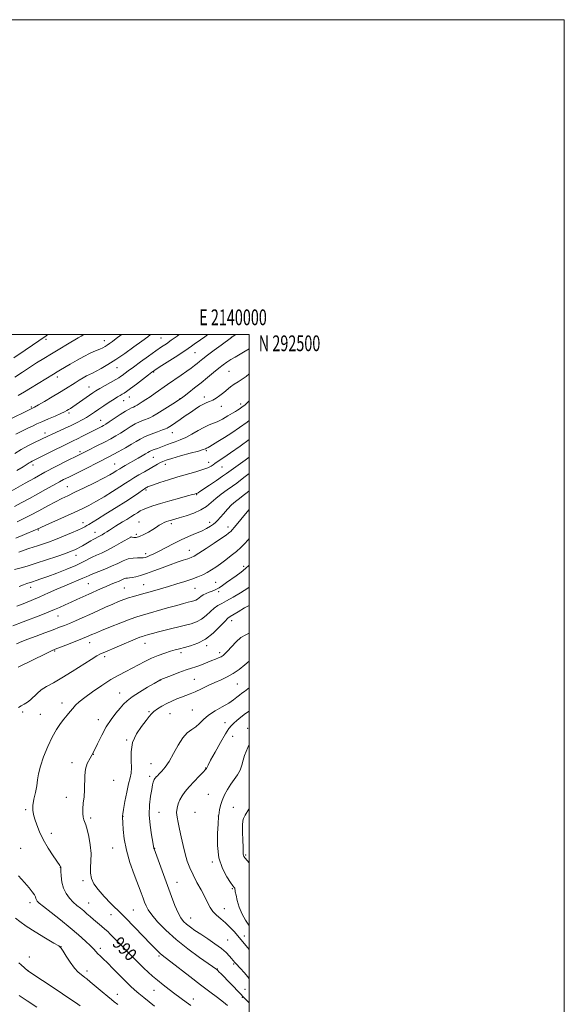
# Model space of a CAD drawing. Extents: x 2137300 to 2140200, y 289800 to 292700.
# Drawn here: x 2139854 to 2140200, y 292075 to 292700 of the extents above; entities that cross this region are included whole.
import ezdxf
from ezdxf.enums import TextEntityAlignment as Align

# ---------------------------------------------------------------- set-up
doc = ezdxf.new("R2010")
doc.units = 0
doc.header["$MEASUREMENT"] = 0
for name, color, linetype, lineweight in [('CONTOUR INDEX', 41, 'Continuous', 13), ('CONTOUR INDEX LABEL', 244, 'Continuous', 0), ('CONTOUR INTERMEDIATE', 44, 'Continuous', 0), ('GRID LINE', 7, 'Continuous', 0), ('GRID TEXT', 7, 'Continuous', 0), ('SPOT ELEVATION DTM', 2, 'Continuous', 13)]:
    doc.layers.add(name, color=color, linetype=linetype, lineweight=lineweight)
doc.styles.add('Style-WORKING', font='WORKING.shx')

msp = doc.modelspace()

# ---------------------------------------------------------------- linework, layer by layer
at = {"layer": 'CONTOUR INDEX', "flags": 128}
for points, elevation in [([(2139955.489, 292500), (2139954.172, 292499.045), (2139950.493, 292496.399), (2139947.39, 292494.238), (2139944.341, 292492.159), (2139940.693, 292489.641), (2139936.046, 292486.355), (2139931.014, 292482.742), (2139926.464, 292479.433), (2139923.073, 292476.927), (2139919.266, 292474.067), (2139918.249, 292473.344), (2139917.115, 292472.648), (2139915.202, 292471.559), (2139908.433, 292467.727), (2139905.067, 292465.788), (2139902.621, 292464.322), (2139900.69, 292463.073), (2139898.611, 292461.635), (2139890.177, 292455.685), (2139888.039, 292454.213), (2139886.459, 292453.159), (2139885.255, 292452.384), (2139884.18, 292451.735), (2139882.735, 292450.988), (2139880.357, 292449.9), (2139876.719, 292448.325), (2139872.434, 292446.492), (2139868.356, 292444.729), (2139865.095, 292443.268), (2139862.308, 292441.964), (2139859.413, 292440.579), (2139855.929, 292438.887), (2139851.767, 292436.714)], 960), ([(2140000, 292457.993), (2139998.47, 292456.503), (2139997.142, 292455.305), (2139996.177, 292454.523), (2139995.286, 292453.85), (2139994.408, 292453.222), (2139993.537, 292452.633), (2139992.61, 292452.041), (2139991.323, 292451.26), (2139989.314, 292450.065), (2139986.38, 292448.342), (2139982.942, 292446.411), (2139979.58, 292444.699), (2139976.701, 292443.485), (2139974.014, 292442.437), (2139971.056, 292441.073), (2139967.502, 292439.072), (2139963.594, 292436.766), (2139959.714, 292434.648), (2139956.178, 292433.092), (2139953.053, 292431.99), (2139950.338, 292431.116), (2139948.002, 292430.279), (2139945.89, 292429.444), (2139943.815, 292428.611), (2139941.662, 292427.789), (2139939.602, 292427.015), (2139937.879, 292426.334), (2139936.623, 292425.754), (2139935.509, 292425.133), (2139934.096, 292424.289), (2139932.056, 292423.095), (2139929.512, 292421.629), (2139921.254, 292416.919), (2139919.161, 292415.705), (2139917.736, 292414.843), (2139915.583, 292413.46), (2139914.014, 292412.488), (2139911.474, 292411.039), (2139907.451, 292408.894), (2139901.724, 292405.977), (2139895.26, 292402.763), (2139889.321, 292399.867), (2139884.788, 292397.705), (2139881.023, 292395.894), (2139877.007, 292393.854), (2139872.01, 292391.181), (2139866.47, 292388.177), (2139861.115, 292385.318), (2139856.531, 292382.984), (2139852.745, 292381.164)], 970), ([(2140000, 292400.852), (2139998.641, 292399.731), (2139996.144, 292397.739), (2139993.721, 292395.908), (2139991.305, 292394.034), (2139988.783, 292391.827), (2139986.117, 292389.128), (2139983.549, 292386.296), (2139979.844, 292382.04), (2139978.598, 292380.75), (2139977.233, 292379.596), (2139975.386, 292378.293), (2139972.924, 292376.831), (2139969.775, 292375.272), (2139965.912, 292373.642), (2139961.485, 292371.837), (2139956.69, 292369.722), (2139951.751, 292367.246), (2139942.802, 292362.439), (2139939.438, 292360.767), (2139936.894, 292359.636), (2139935.079, 292358.917), (2139933.834, 292358.495), (2139932.728, 292358.293), (2139931.263, 292358.246), (2139929.066, 292358.257), (2139926.279, 292358.103), (2139923.171, 292357.53), (2139919.937, 292356.364), (2139916.477, 292354.752), (2139912.617, 292352.92), (2139908.321, 292351.08), (2139900.626, 292348.01), (2139898.284, 292347.006), (2139896.487, 292346.179), (2139894.393, 292345.257), (2139891.339, 292344.016), (2139887.394, 292342.428), (2139882.805, 292340.514), (2139877.797, 292338.314), (2139872.495, 292335.937), (2139867.002, 292333.512), (2139861.489, 292331.178), (2139856.422, 292329.104), (2139852.337, 292327.468)], 980), ([(2140000, 292328.047), (2139997.046, 292326.43), (2139992.982, 292324.072), (2139987.898, 292321.053), (2139986.395, 292319.903), (2139984.402, 292317.908), (2139981.203, 292314.513), (2139977.009, 292310.423), (2139972.261, 292306.653), (2139967.389, 292303.992), (2139962.779, 292302.308), (2139958.807, 292301.24), (2139955.68, 292300.454), (2139952.945, 292299.732), (2139949.983, 292298.884), (2139946.334, 292297.753), (2139942.184, 292296.31), (2139937.878, 292294.56), (2139933.693, 292292.532), (2139929.634, 292290.356), (2139925.634, 292288.186), (2139921.585, 292286.088), (2139917.205, 292283.78), (2139912.171, 292280.891), (2139906.365, 292277.218), (2139900.506, 292273.243), (2139895.517, 292269.613), (2139892.066, 292266.808), (2139889.783, 292264.622), (2139888.038, 292262.678), (2139886.3, 292260.651), (2139884.427, 292258.414), (2139882.375, 292255.89), (2139880.108, 292252.954), (2139877.622, 292249.276), (2139874.919, 292244.476), (2139872.072, 292238.41), (2139869.426, 292231.865), (2139867.392, 292225.865), (2139866.235, 292221.14), (2139865.622, 292217.248), (2139865.071, 292213.454), (2139864.238, 292209.235), (2139863.329, 292204.915), (2139862.689, 292201.029), (2139862.588, 292197.925), (2139863.002, 292195.198), (2139863.833, 292192.256), (2139865.031, 292188.619), (2139866.737, 292184.272), (2139869.142, 292179.312), (2139872.277, 292173.959), (2139875.545, 292168.92), (2139879.663, 292162.849), (2139880.213, 292161.989), (2139880.296, 292161.787), (2139880.294, 292161.613), (2139880.306, 292160.932), (2139880.354, 292159.237), (2139880.501, 292156.222), (2139880.956, 292152.395), (2139881.966, 292148.466), (2139883.685, 292145.016), (2139885.893, 292142.1), (2139888.278, 292139.645), (2139890.585, 292137.567), (2139892.774, 292135.734), (2139894.865, 292134.004), (2139896.893, 292132.254), (2139898.966, 292130.427), (2139901.209, 292128.483), (2139903.679, 292126.42), (2139906.16, 292124.374), (2139908.367, 292122.517), (2139910.137, 292120.931), (2139911.792, 292119.323), (2139929.85, 292100.876), (2139932.96, 292097.771), (2139935.758, 292095.086), (2139938.526, 292092.597), (2139941.634, 292089.997), (2139945.308, 292087.09), (2139949.201, 292084.108), (2139952.822, 292081.389), (2139959.883, 292076.182), (2139961.32, 292075.084), (2139962.878, 292073.876)], 990), ([(2140000, 292239.655), (2139999.173, 292237.757), (2139998.059, 292235.35), (2139997.025, 292232.712), (2139996.168, 292229.735), (2139995.292, 292226.573), (2139994.128, 292223.443), (2139992.485, 292220.493), (2139990.487, 292217.593), (2139988.336, 292214.546), (2139986.229, 292211.217), (2139984.336, 292207.721), (2139982.822, 292204.237), (2139981.803, 292200.959), (2139981.19, 292198.146), (2139980.653, 292194.913), (2139980.554, 292194.429), (2139980.512, 292194.281), (2139980.484, 292194.013), (2139980.175, 292189.307), (2139979.845, 292183.211), (2139979.86, 292175.493), (2139980.779, 292167.656), (2139982.922, 292160.968), (2139985.66, 292155.754), (2139988.12, 292152.106), (2139989.638, 292150.01), (2139990.648, 292148.646), (2139990.792, 292148.389), (2139990.873, 292148.121), (2139990.917, 292147.783), (2139990.966, 292147.248), (2139991.141, 292146.135), (2139991.584, 292143.998), (2139992.414, 292140.58), (2139993.674, 292136.376), (2139995.386, 292132.066), (2139997.518, 292128.215), (2139999.817, 292124.911), (2140000, 292124.675)], 1000)]:
    msp.add_lwpolyline(points, dxfattribs=dict(at, elevation=elevation))
at = {"layer": 'CONTOUR INTERMEDIATE', "flags": 128}
for points, elevation in [([(2139937.215, 292500), (2139935.503, 292498.699), (2139931.735, 292495.864), (2139926.737, 292492.191), (2139921.024, 292488.119), (2139915.332, 292484.242), (2139910.286, 292481.051), (2139906.078, 292478.596), (2139902.792, 292476.822), (2139900.414, 292475.625), (2139898.555, 292474.726), (2139896.729, 292473.799), (2139894.553, 292472.588), (2139892.059, 292471.113), (2139889.381, 292469.465), (2139883.4, 292465.681), (2139879.524, 292463.28), (2139874.836, 292460.451), (2139870.064, 292457.623), (2139866.149, 292455.338), (2139863.69, 292453.948), (2139861.932, 292453.037), (2139845.648, 292445.149)], 958), ([(2139872.086, 292500), (2139871.067, 292499.336), (2139857.627, 292490.129), (2139850.489, 292485.329)], 952), ([(2139973.737, 292500), (2139971.835, 292498.652), (2139968.985, 292496.653), (2139964.972, 292493.868), (2139963.305, 292492.69), (2139961.145, 292491.193), (2139957.786, 292488.945), (2139952.87, 292485.733), (2139942.858, 292479.255), (2139940.078, 292477.438), (2139938.233, 292476.143), (2139936.01, 292474.452), (2139928.336, 292468.561), (2139924.598, 292465.74), (2139922.066, 292463.909), (2139920.475, 292462.857), (2139919.292, 292462.161), (2139918.033, 292461.439), (2139916.398, 292460.461), (2139914.133, 292459.035), (2139911.112, 292457.059), (2139907.717, 292454.79), (2139904.455, 292452.575), (2139901.694, 292450.678), (2139899.237, 292449.026), (2139896.743, 292447.464), (2139893.918, 292445.857), (2139890.653, 292444.149), (2139886.883, 292442.306), (2139882.649, 292440.337), (2139874.806, 292436.779), (2139872.137, 292435.539), (2139863.644, 292431.441), (2139859.436, 292429.326), (2139855.129, 292426.978), (2139851.156, 292424.545)], 962), ([(2139895.219, 292500), (2139894.383, 292499.6), (2139893.173, 292498.962), (2139891.474, 292497.983), (2139884.672, 292493.952), (2139879.702, 292490.992), (2139874.508, 292487.872), (2139869.618, 292484.891), (2139865.014, 292482.017), (2139860.538, 292479.134), (2139856.025, 292476.151), (2139851.263, 292473.058)], 954), ([(2139991.494, 292500), (2139990.484, 292499.384), (2139988.824, 292498.367), (2139988.644, 292498.242), (2139982.156, 292493.408), (2139977.691, 292490.062), (2139973.54, 292486.923), (2139970.55, 292484.616), (2139968.493, 292482.984), (2139966.87, 292481.674), (2139965.212, 292480.36), (2139963.164, 292478.805), (2139960.399, 292476.8), (2139956.72, 292474.216), (2139948.103, 292468.229), (2139940.36, 292462.787), (2139937.127, 292460.55), (2139934.361, 292458.707), (2139932.056, 292457.233), (2139930.198, 292456.087), (2139928.748, 292455.221), (2139927.567, 292454.563), (2139926.493, 292454.035), (2139925.329, 292453.519), (2139923.739, 292452.73), (2139921.354, 292451.342), (2139918.003, 292449.187), (2139914.308, 292446.721), (2139911.094, 292444.558), (2139908.951, 292443.151), (2139907.559, 292442.304), (2139906.365, 292441.66), (2139900.515, 292438.688), (2139894.212, 292435.444), (2139891.047, 292433.852), (2139888.207, 292432.48), (2139885.213, 292431.061), (2139881.42, 292429.23), (2139876.471, 292426.78), (2139862.121, 292419.582), (2139861.17, 292419.068), (2139860.304, 292418.539), (2139858.925, 292417.67), (2139856.436, 292416.135), (2139852.537, 292413.779)], 964), ([(2139918.72, 292500), (2139918.568, 292499.879), (2139915.522, 292497.485), (2139913.117, 292495.642), (2139911.27, 292494.289), (2139909.797, 292493.278), (2139908.486, 292492.463), (2139907.032, 292491.689), (2139905.104, 292490.801), (2139902.441, 292489.655), (2139899.066, 292488.149), (2139895.071, 292486.195), (2139890.635, 292483.79), (2139886.284, 292481.286), (2139880.06, 292477.594), (2139878.031, 292476.376), (2139875.774, 292474.999), (2139861.121, 292465.951), (2139857.228, 292463.594), (2139853.31, 292461.3)], 956), ([(2140000, 292491.056), (2139997.465, 292489.513), (2139994.134, 292487.57), (2139991.037, 292485.784), (2139988.267, 292484.127), (2139985.838, 292482.534), (2139983.449, 292480.792), (2139980.724, 292478.654), (2139977.383, 292475.95), (2139973.546, 292472.82), (2139969.433, 292469.483), (2139965.302, 292466.178), (2139961.572, 292463.228), (2139958.702, 292460.977), (2139956.9, 292459.593), (2139955.38, 292458.534), (2139953.104, 292457.085), (2139941.28, 292449.721), (2139938.86, 292448.248), (2139937.299, 292447.405), (2139935.747, 292446.75), (2139933.539, 292445.907), (2139930.748, 292444.764), (2139927.63, 292443.277), (2139924.415, 292441.443), (2139921.225, 292439.432), (2139918.158, 292437.455), (2139915.218, 292435.648), (2139912.044, 292433.842), (2139908.184, 292431.791), (2139903.301, 292429.306), (2139897.524, 292426.419), (2139891.098, 292423.223), (2139884.263, 292419.803), (2139877.244, 292416.227), (2139870.265, 292412.562), (2139863.598, 292408.921), (2139857.73, 292405.624), (2139848.812, 292400.549)], 966), ([(2140000, 292475.015), (2139997.991, 292473.386), (2139995.459, 292471.672), (2139992.866, 292470.077), (2139990.382, 292468.478), (2139988.12, 292466.779), (2139983.768, 292463.177), (2139981.409, 292461.382), (2139979.02, 292459.754), (2139976.79, 292458.453), (2139974.832, 292457.556), (2139972.959, 292456.811), (2139970.91, 292455.884), (2139968.481, 292454.513), (2139965.691, 292452.729), (2139962.616, 292450.636), (2139959.367, 292448.361), (2139956.201, 292446.125), (2139953.409, 292444.172), (2139951.224, 292442.693), (2139949.633, 292441.66), (2139948.567, 292440.992), (2139947.848, 292440.575), (2139946.89, 292440.16), (2139945, 292439.465), (2139941.75, 292438.294), (2139937.758, 292436.798), (2139933.907, 292435.212), (2139930.827, 292433.7), (2139928.141, 292432.144), (2139925.222, 292430.352), (2139921.515, 292428.161), (2139916.778, 292425.504), (2139910.844, 292422.338), (2139903.762, 292418.713), (2139896.449, 292415.055), (2139885.373, 292409.56), (2139882.095, 292407.903), (2139879.556, 292406.574), (2139877.135, 292405.251), (2139870.643, 292401.602), (2139865.822, 292398.908), (2139860.434, 292395.939), (2139855.262, 292393.165), (2139850.905, 292390.93)], 968), ([(2140000, 292445.397), (2139998.621, 292444.361), (2139993.839, 292440.95), (2139989.026, 292437.693), (2139984.297, 292434.657), (2139980.064, 292432.04), (2139974.862, 292428.904), (2139973.91, 292428.345), (2139973.49, 292428.123), (2139972.938, 292427.899), (2139972.15, 292427.528), (2139970.765, 292427.032), (2139967.67, 292426.096), (2139962.454, 292424.637), (2139956.321, 292422.948), (2139950.881, 292421.421), (2139947.328, 292420.336), (2139945.189, 292419.533), (2139943.578, 292418.739), (2139941.74, 292417.725), (2139933.402, 292412.963), (2139929.96, 292410.977), (2139926.782, 292409.08), (2139924.098, 292407.38), (2139921.375, 292405.588), (2139917.887, 292403.323), (2139913.17, 292400.352), (2139907.8, 292397.064), (2139902.615, 292394), (2139898.167, 292391.532), (2139893.869, 292389.36), (2139888.851, 292387.017), (2139882.615, 292384.208), (2139870.874, 292378.988), (2139867.754, 292377.582), (2139866.346, 292376.923), (2139865.827, 292376.659), (2139865.383, 292376.446), (2139864.249, 292375.963), (2139857.215, 292373.063), (2139851.713, 292370.761)], 972), ([(2140000, 292433.349), (2139994.198, 292429.208), (2139988.04, 292424.875), (2139983.879, 292422.022), (2139981.42, 292420.395), (2139979.993, 292419.466), (2139979, 292418.773), (2139978.128, 292418.131), (2139977.135, 292417.424), (2139975.763, 292416.553), (2139973.672, 292415.504), (2139970.504, 292414.28), (2139966.037, 292412.887), (2139954.644, 292409.617), (2139948.671, 292407.795), (2139943.289, 292406.065), (2139939.143, 292404.668), (2139936.664, 292403.773), (2139935.443, 292403.265), (2139934.862, 292402.958), (2139934.352, 292402.659), (2139933.551, 292402.143), (2139932.147, 292401.181), (2139929.843, 292399.57), (2139926.4, 292397.216), (2139921.592, 292394.051), (2139915.447, 292390.147), (2139909.004, 292386.131), (2139903.555, 292382.768), (2139898.071, 292379.418), (2139896.859, 292378.693), (2139895.693, 292378.018), (2139893.996, 292377.142), (2139891.229, 292375.855), (2139887.071, 292374.043), (2139882.082, 292371.953), (2139877.037, 292369.927), (2139872.571, 292368.236), (2139868.746, 292366.887), (2139865.482, 292365.821), (2139859.954, 292364.128), (2139857.04, 292363.146), (2139853.696, 292361.889)], 974), ([(2140000, 292422.1), (2139997.354, 292420.263), (2139991.519, 292416.125), (2139985.569, 292411.829), (2139982.999, 292410.025), (2139979.146, 292407.396), (2139974.738, 292404.419), (2139968.647, 292400.341), (2139967.545, 292399.633), (2139967.05, 292399.364), (2139966.666, 292399.209), (2139966.277, 292399.083), (2139965.279, 292398.786), (2139963.863, 292398.384), (2139960.83, 292397.551), (2139955.742, 292396.17), (2139949.553, 292394.47), (2139943.568, 292392.769), (2139938.825, 292391.317), (2139935.296, 292390.095), (2139932.687, 292389.021), (2139930.691, 292388.006), (2139928.942, 292386.94), (2139927.057, 292385.711), (2139924.761, 292384.249), (2139922.198, 292382.656), (2139919.619, 292381.078), (2139915.052, 292378.308), (2139913.074, 292377.083), (2139911.274, 292375.93), (2139909.619, 292374.851), (2139908.07, 292373.856), (2139906.607, 292372.959), (2139905.264, 292372.184), (2139904.09, 292371.558), (2139902.112, 292370.61), (2139900.936, 292369.993), (2139899.421, 292369.112), (2139894.124, 292365.887), (2139892.477, 292364.932), (2139890.909, 292364.086), (2139889.291, 292363.315), (2139887.014, 292362.398), (2139883.352, 292361.064), (2139877.873, 292359.154), (2139871.319, 292356.94), (2139864.726, 292354.806), (2139858.982, 292353.067), (2139854.377, 292351.755), (2139851.057, 292350.835)], 976), ([(2140000, 292411.72), (2139997.437, 292409.866), (2139994.496, 292407.636), (2139992.047, 292405.741), (2139989.375, 292403.75), (2139985.982, 292401.343), (2139982.226, 292398.647), (2139978.68, 292395.901), (2139975.703, 292393.305), (2139972.81, 292390.903), (2139969.3, 292388.699), (2139964.751, 292386.714), (2139959.843, 292385.024), (2139955.53, 292383.719), (2139950.526, 292382.27), (2139949.009, 292381.814), (2139947.524, 292381.319), (2139945.994, 292380.71), (2139944.434, 292379.934), (2139942.822, 292378.944), (2139940.998, 292377.718), (2139938.764, 292376.246), (2139936.027, 292374.573), (2139933.1, 292372.977), (2139930.402, 292371.797), (2139928.271, 292371.266), (2139926.733, 292371.209), (2139925.737, 292371.349), (2139924.958, 292371.51), (2139924.825, 292371.44), (2139918.683, 292367.91), (2139914.302, 292365.461), (2139909.892, 292363.125), (2139906.142, 292361.328), (2139902.993, 292359.927), (2139900.198, 292358.637), (2139894.211, 292355.514), (2139889.884, 292353.475), (2139884.157, 292351.078), (2139877.858, 292348.612), (2139872.099, 292346.444), (2139867.74, 292344.85), (2139864.636, 292343.762), (2139862.391, 292343.02), (2139858.85, 292341.917), (2139856.71, 292341.192), (2139853.885, 292340.148)], 978), ([(2140000, 292389.078), (2139999.95, 292389.02), (2139998.641, 292387.468), (2139990.531, 292377.647), (2139989.13, 292376.003), (2139988.268, 292375.072), (2139987.62, 292374.474), (2139986.811, 292373.825), (2139985.266, 292372.717), (2139982.363, 292370.732), (2139977.803, 292367.671), (2139972.585, 292364.209), (2139968.031, 292361.236), (2139965.075, 292359.402), (2139963.085, 292358.394), (2139961.037, 292357.659), (2139958.11, 292356.729), (2139954.274, 292355.488), (2139949.701, 292353.908), (2139944.618, 292352.014), (2139939.473, 292350.055), (2139934.768, 292348.333), (2139930.906, 292347.084), (2139927.881, 292346.276), (2139925.588, 292345.813), (2139923.901, 292345.586), (2139922.625, 292345.451), (2139921.545, 292345.249), (2139920.451, 292344.855), (2139917.432, 292343.492), (2139915.164, 292342.561), (2139912.382, 292341.444), (2139909.174, 292340.107), (2139905.635, 292338.541), (2139898.09, 292335.105), (2139894.326, 292333.437), (2139890.588, 292331.801), (2139886.831, 292330.143), (2139883.061, 292328.439), (2139879.497, 292326.81), (2139876.408, 292325.411), (2139873.881, 292324.311), (2139871.258, 292323.247), (2139867.697, 292321.872), (2139856.452, 292317.581), (2139849.909, 292315.049)], 982), ([(2140000, 292370.481), (2139999.241, 292369.616), (2139997.008, 292367.205), (2139994.584, 292364.804), (2139991.803, 292362.306), (2139988.583, 292359.655), (2139985.154, 292357.001), (2139981.829, 292354.543), (2139978.835, 292352.434), (2139976.073, 292350.629), (2139973.358, 292349.036), (2139970.503, 292347.568), (2139967.294, 292346.15), (2139963.512, 292344.715), (2139959.021, 292343.213), (2139954.014, 292341.664), (2139948.766, 292340.106), (2139943.542, 292338.581), (2139938.551, 292337.149), (2139933.991, 292335.871), (2139930.001, 292334.781), (2139926.49, 292333.807), (2139923.311, 292332.848), (2139920.278, 292331.799), (2139917.07, 292330.529), (2139913.326, 292328.904), (2139908.815, 292326.852), (2139903.818, 292324.548), (2139898.739, 292322.228), (2139893.94, 292320.098), (2139889.602, 292318.228), (2139885.861, 292316.657), (2139882.702, 292315.368), (2139879.515, 292314.126), (2139875.538, 292312.637), (2139870.314, 292310.716), (2139864.602, 292308.604), (2139859.464, 292306.646), (2139855.599, 292305.071), (2139852.251, 292303.631)], 984), ([(2140000, 292353.534), (2139997.66, 292351.513), (2139994.764, 292349.254), (2139991.6, 292346.927), (2139985.498, 292342.544), (2139982.929, 292340.722), (2139980.829, 292339.299), (2139979.225, 292338.335), (2139977.854, 292337.671), (2139976.377, 292337.093), (2139974.56, 292336.424), (2139972.591, 292335.633), (2139970.763, 292334.726), (2139969.295, 292333.729), (2139968.108, 292332.753), (2139967.05, 292331.932), (2139965.97, 292331.353), (2139964.724, 292330.928), (2139963.173, 292330.525), (2139961.124, 292330.009), (2139958.187, 292329.24), (2139953.921, 292328.071), (2139948.163, 292326.447), (2139932.187, 292321.907), (2139928.677, 292320.822), (2139924.394, 292319.302), (2139918.453, 292317.027), (2139911.865, 292314.423), (2139906.111, 292312.097), (2139902.299, 292310.514), (2139900.058, 292309.542), (2139898.642, 292308.904), (2139897.335, 292308.329), (2139895.522, 292307.575), (2139892.617, 292306.409), (2139883.547, 292302.834), (2139876.784, 292300.18), (2139874.476, 292299.171), (2139871.018, 292297.513), (2139853.287, 292288.794)], 986), ([(2140000, 292339.625), (2139999.026, 292338.982), (2139994.494, 292336.129), (2139989.801, 292333.298), (2139985.641, 292330.931), (2139982.505, 292329.298), (2139980.071, 292327.983), (2139977.816, 292326.398), (2139975.318, 292324.145), (2139972.567, 292321.591), (2139969.655, 292319.292), (2139966.593, 292317.651), (2139963.063, 292316.447), (2139958.665, 292315.305), (2139947.47, 292312.508), (2139942.355, 292311.207), (2139938.614, 292310.225), (2139936.109, 292309.541), (2139933.353, 292308.76), (2139932.225, 292308.395), (2139930.58, 292307.79), (2139928.015, 292306.789), (2139924.607, 292305.413), (2139920.548, 292303.721), (2139916.099, 292301.815), (2139908.196, 292298.365), (2139905.625, 292297.214), (2139903.161, 292295.923), (2139899.597, 292293.766), (2139887.544, 292286.097), (2139881.058, 292282.098), (2139875.637, 292278.961), (2139871.327, 292276.511), (2139867.94, 292274.354), (2139865.278, 292272.189), (2139861.113, 292268.183), (2139859.137, 292266.613), (2139857.166, 292265.332), (2139855.26, 292264.264), (2139853.39, 292263.265)], 988), ([(2140000, 292310.418), (2139997.711, 292309.45), (2139994.744, 292307.589), (2139991.643, 292304.837), (2139988.692, 292301.732), (2139986.257, 292299.006), (2139984.571, 292297.207), (2139983.333, 292296.137), (2139982.107, 292295.411), (2139980.54, 292294.703), (2139978.598, 292293.914), (2139976.327, 292293.003), (2139973.795, 292291.957), (2139971.151, 292290.878), (2139968.564, 292289.899), (2139966.094, 292289.083), (2139963.355, 292288.223), (2139959.85, 292287.046), (2139955.345, 292285.4), (2139950.647, 292283.613), (2139943.77, 292280.948), (2139943.487, 292280.822), (2139943.142, 292280.629), (2139939.582, 292278.543), (2139935.347, 292276.042), (2139930.299, 292272.968), (2139925.697, 292269.965), (2139922.461, 292267.489), (2139920.147, 292265.242), (2139917.968, 292262.739), (2139915.318, 292259.575), (2139912.311, 292255.658), (2139909.242, 292250.978), (2139906.353, 292245.63), (2139903.682, 292240.148), (2139901.215, 292235.174), (2139898.978, 292231.14), (2139897.151, 292227.64), (2139895.953, 292224.061), (2139895.499, 292219.942), (2139895.437, 292210.834), (2139895.095, 292206.427), (2139894.606, 292202.386), (2139894.247, 292198.863), (2139894.233, 292195.971), (2139894.513, 292193.672), (2139894.972, 292191.893), (2139896.195, 292188.674), (2139897.039, 292185.821), (2139898.051, 292181.394), (2139898.982, 292176.005), (2139899.524, 292170.538), (2139899.496, 292165.709), (2139899.231, 292161.55), (2139899.185, 292157.921), (2139899.783, 292154.64), (2139901.298, 292151.341), (2139903.967, 292147.615), (2139907.833, 292143.245), (2139912.16, 292138.773), (2139918.789, 292132.172), (2139921.149, 292129.789), (2139932.95, 292117.726), (2139937.177, 292113.375), (2139942.08, 292108.285), (2139943.421, 292106.97), (2139944.69, 292105.881), (2139946.647, 292104.361), (2139950.117, 292101.703), (2139962.29, 292092.302), (2139969.075, 292087.112), (2139975.008, 292082.65), (2139979.86, 292079.022), (2139983.577, 292076.172), (2139986.199, 292074.005)], 992), ([(2140000, 292292.738), (2139997.149, 292290.274), (2139993.542, 292287.403), (2139989.672, 292284.709), (2139985.884, 292282.594), (2139982.096, 292280.847), (2139978.118, 292279.104), (2139973.856, 292277.114), (2139969.597, 292275.064), (2139965.721, 292273.256), (2139962.49, 292271.897), (2139959.68, 292270.83), (2139956.949, 292269.806), (2139954.025, 292268.622), (2139950.924, 292267.247), (2139947.737, 292265.7), (2139944.586, 292264.014), (2139941.732, 292262.3), (2139939.468, 292260.687), (2139937.918, 292259.198), (2139936.525, 292257.43), (2139934.562, 292254.872), (2139931.595, 292251.148), (2139928.367, 292246.408), (2139925.917, 292240.935), (2139924.971, 292235.08), (2139925.022, 292229.475), (2139925.251, 292224.821), (2139925.006, 292221.496), (2139924.294, 292218.577), (2139923.291, 292214.817), (2139922.17, 292209.433), (2139921.101, 292203.486), (2139920.253, 292198.504), (2139919.749, 292195.617), (2139919.52, 292194.381), (2139919.453, 292193.96), (2139919.455, 292193.544), (2139919.644, 292190), (2139919.905, 292185.724), (2139920.571, 292179.83), (2139921.969, 292172.706), (2139924.264, 292164.836), (2139926.989, 292157.092), (2139931.364, 292145.593), (2139932.631, 292142.196), (2139933.563, 292139.642), (2139934.452, 292137.34), (2139935.787, 292134.776), (2139938.105, 292131.456), (2139941.837, 292127.028), (2139946.996, 292121.709), (2139953.487, 292115.859), (2139961.002, 292109.9), (2139968.375, 292104.497), (2139979.341, 292096.772), (2139979.576, 292096.586), (2139979.979, 292096.215), (2139980.755, 292095.447), (2139982.07, 292094.106), (2139994.204, 292081.508), (2139996.238, 292079.365), (2139996.916, 292078.685), (2140000, 292075.722)], 994), ([(2140000, 292275.622), (2139999.185, 292274.975), (2139997.053, 292273.415), (2139995.352, 292272.253), (2139993.808, 292271.139), (2139992.129, 292269.774), (2139989.96, 292268.081), (2139986.926, 292266.037), (2139982.849, 292263.647), (2139978.331, 292261.023), (2139974.166, 292258.303), (2139970.938, 292255.63), (2139968.381, 292253.151), (2139966.014, 292251.018), (2139963.45, 292249.225), (2139960.669, 292247.148), (2139957.744, 292244.005), (2139954.756, 292239.332), (2139951.819, 292233.936), (2139949.053, 292228.941), (2139946.576, 292225.224), (2139944.472, 292222.693), (2139942.824, 292221.009), (2139941.674, 292219.868), (2139940.918, 292219.094), (2139940.415, 292218.548), (2139940.039, 292218.089), (2139939.725, 292217.581), (2139939.424, 292216.891), (2139939.085, 292215.838), (2139938.65, 292214.064), (2139938.06, 292211.16), (2139937.32, 292206.85), (2139936.701, 292201.374), (2139936.537, 292195.103), (2139937.04, 292188.498), (2139937.92, 292182.392), (2139938.762, 292177.711), (2139939.489, 292173.764), (2139939.589, 292173.456), (2139945.562, 292157.101), (2139950.636, 292143.123), (2139952.816, 292137.373), (2139954.763, 292132.835), (2139956.528, 292129.632), (2139958.287, 292127.376), (2139960.247, 292125.552), (2139962.606, 292123.705), (2139965.534, 292121.627), (2139969.193, 292119.171), (2139973.602, 292116.266), (2139978.205, 292113.152), (2139982.305, 292110.149), (2139985.358, 292107.528), (2139987.449, 292105.389), (2139988.821, 292103.785), (2139990.936, 292101.281), (2139991.524, 292100.634), (2139994.517, 292097.442), (2139996.809, 292094.902), (2139999.126, 292092.112), (2140000, 292090.915)], 996), ([(2140000, 292260.937), (2139997.551, 292259.339), (2139994.595, 292257.084), (2139992.139, 292254.961), (2139990.183, 292253.174), (2139988.633, 292251.722), (2139987.027, 292249.812), (2139984.816, 292246.448), (2139981.683, 292241.08), (2139978.266, 292234.941), (2139975.435, 292229.709), (2139973.835, 292226.641), (2139973.193, 292225.309), (2139973.007, 292224.861), (2139972.791, 292224.519), (2139972.135, 292223.783), (2139970.645, 292222.223), (2139968.098, 292219.578), (2139964.963, 292216.266), (2139961.878, 292212.872), (2139959.359, 292209.854), (2139957.417, 292207.148), (2139955.939, 292204.563), (2139954.839, 292201.938), (2139954.142, 292199.232), (2139953.9, 292196.439), (2139954.137, 292193.499), (2139954.764, 292190.145), (2139955.667, 292186.058), (2139956.742, 292181.075), (2139957.945, 292175.645), (2139959.244, 292170.368), (2139960.643, 292165.68), (2139962.275, 292161.338), (2139964.305, 292156.932), (2139966.801, 292152.189), (2139969.436, 292147.399), (2139971.783, 292142.99), (2139973.567, 292139.291), (2139975.105, 292136.225), (2139976.865, 292133.618), (2139979.193, 292131.284), (2139981.954, 292128.994), (2139984.887, 292126.508), (2139987.744, 292123.697), (2139990.315, 292120.869), (2139998.055, 292111.786), (2140000, 292109.465)], 998), ([(2140000, 292199.115), (2139999.694, 292198.598), (2139997.49, 292194.833), (2139996.657, 292193.486), (2139996.267, 292192.74), (2139995.905, 292191.247), (2139995.698, 292188.423), (2139995.729, 292183.994), (2139995.904, 292178.925), (2139996.085, 292174.493), (2139996.219, 292170.141), (2139996.305, 292169.34), (2139996.569, 292168.673), (2139997.349, 292167.609), (2140000, 292164.529)], 1002), ([(2139853.495, 292156.287), (2139857.299, 292152.022), (2139860.226, 292148.674), (2139862.27, 292146.179), (2139863.563, 292144.331), (2139864.258, 292142.942), (2139864.592, 292141.891), (2139864.824, 292141.072), (2139865.282, 292140.297), (2139866.59, 292139.052), (2139869.442, 292136.739), (2139874.24, 292132.978), (2139880.217, 292128.271), (2139886.315, 292123.338), (2139891.638, 292118.803), (2139895.947, 292114.92), (2139899.164, 292111.847), (2139901.302, 292109.659), (2139903.922, 292106.818), (2139905.304, 292105.47), (2139907.214, 292103.66), (2139909.961, 292100.989), (2139913.679, 292097.254), (2139917.812, 292093.061), (2139921.627, 292089.214), (2139924.613, 292086.291), (2139927.138, 292083.965), (2139929.787, 292081.679), (2139932.977, 292079.029), (2139936.449, 292076.217), (2139939.773, 292073.591)], 988), ([(2139851.684, 292129.395), (2139854.266, 292127.254), (2139858.288, 292124.399), (2139864.166, 292120.673), (2139870.63, 292116.774), (2139875.989, 292113.614), (2139879.044, 292111.765), (2139880.573, 292110.455), (2139881.847, 292108.57), (2139883.849, 292105.35), (2139886.398, 292101.428), (2139889.026, 292097.787), (2139891.335, 292095.196), (2139893.214, 292093.557), (2139895.659, 292091.844), (2139896.897, 292090.875), (2139899.053, 292089.071), (2139906.596, 292082.65), (2139910.156, 292079.651), (2139912.506, 292077.736), (2139914.314, 292076.322), (2139916.593, 292074.522)], 986), ([(2139853.63, 292101.173), (2139855.23, 292099.698), (2139859.498, 292095.908), (2139878.046, 292083.607), (2139884.869, 292079.053), (2139889.619, 292075.838), (2139892.677, 292073.687)], 984), ([(2139853.831, 292080.355), (2139859.099, 292076.891), (2139865.057, 292072.885)], 982)]:
    msp.add_lwpolyline(points, dxfattribs=dict(at, elevation=elevation))
at = {"layer": 'GRID LINE', "flags": 128}
for points in [[(2137300, 289800), (2140200, 289800), (2140200, 292700), (2137300, 292700), (2137300, 289800)], [(2137500, 290000), (2140000, 290000), (2140000, 292500), (2137500, 292500), (2137500, 290000)]]:
    msp.add_lwpolyline(points, dxfattribs=at)
at = {"layer": 'SPOT ELEVATION DTM'}
for p in [(2139871.02, 292497.11, 952.35), (2139907.97, 292496.26, 955.34), (2139944.05, 292497.79, 959.04), (2139988.7, 292498.36, 963.99), (2139965.52, 292488.64, 962.87), (2139916.12, 292478.98, 958.82), (2139939.32, 292476.33, 962.11), (2139987.1, 292476.68, 967.02), (2139878.11, 292473.1, 956.49), (2139898.32, 292466.85, 959.18), (2139920.32, 292458.05, 962.8), (2139923.91, 292460.3, 962.77), (2139955.93, 292459.36, 965.92), (2139971.41, 292460.4, 967.48), (2139861.54, 292454, 957.8), (2139982.16, 292454.48, 968.63), (2139994.53, 292455.92, 969.56), (2139885.57, 292450.32, 960.31), (2139905.71, 292445.59, 963.21), (2139870.29, 292437.5, 961.48), (2139951.19, 292437.85, 968.72), (2139972.82, 292426.3, 972.22), (2139892.46, 292425.66, 965.68), (2139939.07, 292422.18, 970.89), (2139862.62, 292417.17, 964.48), (2139914.57, 292417.92, 969.12), (2139946.76, 292417.54, 972.58), (2139974.29, 292418.96, 973.42), (2139982.58, 292415.87, 974.84), (2139884.48, 292403.4, 969.06), (2139934.49, 292401.39, 974.25), (2139966.66, 292398.29, 976.13), (2139866.18, 292376.01, 972.15), (2139894.48, 292380.58, 973.41), (2139929.99, 292380.95, 977.12), (2139950.54, 292379.98, 978.37), (2139974.85, 292380.72, 979.45), (2139986.47, 292377.82, 981.45), (2139902.06, 292374.51, 975.3), (2139924.92, 292371.43, 978.01), (2139928.22, 292373.11, 977.61), (2139889.9, 292359.78, 976.64), (2139934.29, 292360.9, 979.56), (2139961.9, 292362.98, 981.26), (2139996.49, 292352.89, 985.63), (2139861.27, 292339.55, 978.56), (2139897.84, 292341.9, 980.94), (2139920.74, 292339.17, 982.99), (2139932.91, 292341.22, 983.15), (2139965.63, 292338.82, 984.91), (2139978.71, 292342.62, 985.21), (2139980.5, 292336.82, 986.33), (2139878.59, 292321.37, 982.81), (2139988.86, 292318.46, 990.56), (2139898.61, 292304.44, 986.67), (2139933.82, 292303.91, 988.74), (2139972.87, 292302.43, 990.33), (2139876.54, 292298.99, 986.17), (2139908.28, 292295.6, 988.36), (2139956.65, 292297.95, 990.39), (2139981.31, 292298.02, 991.57), (2139943.67, 292280.68, 992.03), (2139965.19, 292281.15, 993.09), (2139992.48, 292278.1, 994.93), (2139917.66, 292272.36, 991.23), (2139881.11, 292266.12, 989.42), (2139856.11, 292260.38, 988.31), (2139867.27, 292258.89, 988.89), (2139936.36, 292260.52, 993.86), (2139949.59, 292259.2, 994.9), (2139963.8, 292261.54, 995.14), (2139904.13, 292255.56, 991.31), (2139984.6, 292253.59, 997.21), (2139989.47, 292244.94, 999.18), (2139998.99, 292249.96, 999.56), (2139922.15, 292242.63, 993.92), (2139900.93, 292233.45, 992), (2139887.37, 292228.21, 991.69), (2139937.69, 292227.48, 995.11), (2139972.42, 292224.86, 997.94), (2139914.01, 292216.88, 992.82), (2139936.85, 292219.46, 995.67), (2139973.92, 292208.11, 999.27), (2139883.83, 292206.16, 991.44), (2139857.94, 292198.43, 989.75), (2139942.7, 292196.56, 996.93), (2139965.53, 292196.61, 999.27), (2139989.98, 292199.85, 1000.72), (2139899.41, 292192.97, 992.33), (2139919.86, 292194.02, 994.04), (2139980.26, 292194.33, 999.97), (2139874.4, 292183.35, 990.51), (2139854.89, 292173.68, 989), (2139913.23, 292174.04, 993.25), (2139939.84, 292173.78, 996.04), (2139997.78, 292169.5, 1002.19), (2139976.48, 292165.15, 999.76), (2139880.01, 292161.67, 989.97), (2139894.43, 292153.19, 991.69), (2139954.06, 292152.23, 996.73), (2139989.26, 292148.17, 999.84), (2139860.71, 292139.28, 987.52), (2139898.11, 292138.99, 990.86), (2139926.39, 292134.65, 993.02), (2139984.1, 292135.52, 998.76), (2139912.2, 292131.62, 991.27), (2139962.88, 292129.55, 996.81), (2139986.28, 292115.61, 996.95), (2139996.97, 292118.01, 998.52), (2139880.53, 292111.25, 986.02), (2139905.55, 292110.2, 988.45), (2139860.43, 292104.78, 984.85), (2139942.62, 292105.36, 991.75), (2139859.49, 292096.01, 984.01), (2139897.03, 292095.86, 986.49), (2139979.7, 292097.11, 994.07), (2139990.19, 292100.36, 995.81), (2139939.6, 292083.63, 989.17), (2139997.35, 292084.16, 994.8), (2139916.26, 292081.1, 986.66), (2139964.52, 292078.17, 990.61), (2139995.64, 292079.15, 993.88)]:
    msp.add_point(p, dxfattribs=at)

# ---------------------------------------------------------------- texts
at = {"layer": 'CONTOUR INDEX LABEL', "style": 'Style-WORKING', "width": 0.875}
msp.add_text('990', height=8, rotation=314.5, dxfattribs=at).set_placement((2139912.551, 292112.843, 990))
at = {"layer": 'GRID TEXT', "style": 'Style-WORKING', "width": 0.67}
msp.add_text('E 2140000', height=10, dxfattribs=at).set_placement((2139989.671, 292506), align=Align.CENTER)
msp.add_text('N 292500', height=10, dxfattribs=at).set_placement((2140006, 292499.5), align=Align.TOP_LEFT)

doc.saveas('drawing.dxf')
